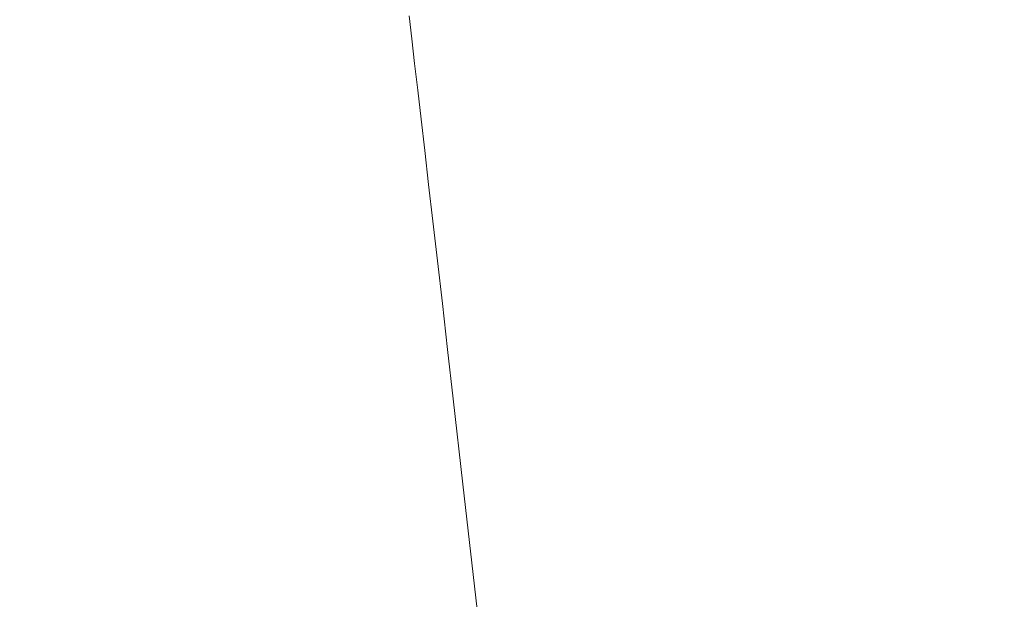
# Model space of a CAD drawing. Extents: x 6 to 1706, y -1130 to -30.
# Drawn here: x 194 to 495, y -580 to -403 of the extents above; entities that cross this region are included whole.
import ezdxf

# ---------------------------------------------------------------- set-up
doc = ezdxf.new("R2010")
doc.units = 0
doc.header["$LTSCALE"] = 500
doc.header["$MEASUREMENT"] = 0
doc.layers.add('INFINITY_CERAMIKA', color=7, linetype='Continuous')

msp = doc.modelspace()

# ---------------------------------------------------------------- linework, layer by layer
at = {"layer": 'INFINITY_CERAMIKA', "lineweight": 0}
for points, invisible_edges in [([(580.34, -387.74, 227.22), (466.77, -407.46, 226.06), (465.99, -399.87, 226.04), (579.89, -380.49, 227.19)], 15), ([(580.34, -387.74, 227.22), (581.09, -395.51, 227.24), (467.68, -415.66, 226.09), (466.77, -407.46, 226.06)], 15), ([(411.53, -401.65, 225.49), (465.32, -392.84, 226.01), (465.99, -399.87, 226.04), (412.36, -408.78, 225.52)], 15), ([(411.53, -401.65, 225.49), (392.79, -404.6, 225.34), (392.02, -397.98, 225.32), (410.75, -395.06, 225.46)], 15), ([(582.14, -403.82, 227.26), (468.73, -424.52, 226.12), (467.68, -415.66, 226.09), (581.09, -395.51, 227.24)], 15), ([(203.55, -407.64, 428.33), (139.96, -407, 537.75), (138.99, -398.9, 537.61), (202.64, -399.95, 428.22)], 15), ([(383.56, -406, 225.28), (379.35, -406.59, 225.27), (378.58, -399.95, 225.24), (382.79, -399.37, 225.26)], 15), ([(383.56, -406, 225.28), (382.79, -399.37, 225.26), (392.02, -397.98, 225.32), (392.79, -404.6, 225.34)], 15), ([(203.55, -407.64, 428.33), (202.64, -399.95, 428.22), (269.41, -401.08, 314.87), (270.26, -408.33, 314.95)], 15), ([(301.34, -408.66, 266.06), (270.26, -408.33, 314.95), (269.41, -401.08, 314.87), (300.52, -401.61, 266)], 15), ([(301.34, -408.66, 266.06), (300.52, -401.61, 266), (312.97, -401.82, 251.4), (313.78, -408.78, 251.46)], 11), ([(324.56, -408.86, 240.9), (313.78, -408.78, 251.46), (312.97, -401.82, 251.4), (323.76, -401.97, 240.85)], 15), ([(324.56, -408.86, 240.9), (323.76, -401.97, 240.85), (332.23, -402.06, 233.94), (333.02, -408.9, 233.99)], 15), ([(338.51, -408.9, 230.31), (333.02, -408.9, 233.99), (332.23, -402.06, 233.94), (337.72, -402.09, 230.26)], 15), ([(338.51, -408.9, 230.31), (337.72, -402.09, 230.26), (341.59, -402.09, 228.45), (342.38, -408.88, 228.49)], 15), ([(346, -408.84, 227.19), (342.38, -408.88, 228.49), (341.59, -402.09, 228.45), (345.21, -402.08, 227.15)], 15), ([(346, -408.84, 227.19), (345.21, -402.08, 227.15), (348.61, -402.04, 226.27), (349.39, -408.79, 226.3)], 15), ([(352.59, -408.71, 225.76), (349.39, -408.79, 226.3), (348.61, -402.04, 226.27), (351.8, -401.98, 225.73)], 15), ([(352.59, -408.71, 225.76), (351.8, -401.98, 225.73), (354.83, -401.9, 225.44), (355.61, -408.62, 225.48)], 15), ([(358.48, -408.5, 225.36), (355.61, -408.62, 225.48), (354.83, -401.9, 225.44), (357.7, -401.8, 225.33)], 15), ([(358.48, -408.5, 225.36), (357.7, -401.8, 225.33), (360.46, -401.67, 225.3), (361.24, -408.36, 225.33)], 15), ([(363.9, -408.2, 225.31), (361.24, -408.36, 225.33), (360.46, -401.67, 225.3), (363.13, -401.52, 225.28)], 15), ([(363.9, -408.2, 225.31), (363.13, -401.52, 225.28), (365.8, -401.34, 225.26), (366.58, -408.01, 225.29)], 15), ([(369.36, -407.76, 225.28), (366.58, -408.01, 225.29), (365.8, -401.34, 225.26), (368.58, -401.1, 225.25)], 15), ([(369.36, -407.76, 225.28), (368.58, -401.1, 225.25), (371.57, -400.8, 225.24), (372.35, -407.45, 225.27)], 15), ([(375.65, -407.07, 225.26), (372.35, -407.45, 225.27), (371.57, -400.8, 225.24), (374.87, -400.42, 225.24)], 15), ([(375.65, -407.07, 225.26), (374.87, -400.42, 225.24), (378.58, -399.95, 225.24), (379.35, -406.59, 225.27)], 15), ([(411.53, -401.65, 225.49), (412.36, -408.78, 225.52), (393.62, -411.76, 225.37), (392.79, -404.6, 225.34)], 15), ([(413.26, -416.51, 225.55), (412.36, -408.78, 225.52), (465.99, -399.87, 226.04), (466.77, -407.46, 226.06)], 15), ([(383.56, -406, 225.28), (392.79, -404.6, 225.34), (393.62, -411.76, 225.37), (384.4, -413.19, 225.31)], 15), ([(582.14, -403.82, 227.26), (583.51, -412.76, 227.27), (469.91, -434.1, 226.15), (468.73, -424.52, 226.12)], 15), ([(203.55, -407.64, 428.33), (204.53, -415.96, 428.45), (141, -415.77, 537.91), (139.96, -407, 537.75)], 15), ([(203.55, -407.64, 428.33), (270.26, -408.33, 314.95), (271.18, -416.18, 315.03), (204.53, -415.96, 428.45)], 15), ([(301.34, -408.66, 266.06), (302.23, -416.29, 266.13), (271.18, -416.18, 315.03), (270.26, -408.33, 314.95)], 15), ([(301.34, -408.66, 266.06), (313.78, -408.78, 251.46), (314.66, -416.33, 251.52), (302.23, -416.29, 266.13)], 15), ([(352.59, -408.71, 225.76), (353.44, -416, 225.8), (350.25, -416.1, 226.35), (349.39, -408.79, 226.3)], 15), ([(352.59, -408.71, 225.76), (355.61, -408.62, 225.48), (356.45, -415.89, 225.51), (353.44, -416, 225.8)], 15), ([(358.48, -408.5, 225.36), (359.33, -415.76, 225.4), (356.45, -415.89, 225.51), (355.61, -408.62, 225.48)], 15), ([(358.48, -408.5, 225.36), (361.24, -408.36, 225.33), (362.08, -415.61, 225.37), (359.33, -415.76, 225.4)], 15), ([(363.9, -408.2, 225.31), (364.75, -415.44, 225.34), (362.08, -415.61, 225.37), (361.24, -408.36, 225.33)], 15), ([(363.9, -408.2, 225.31), (366.58, -408.01, 225.29), (367.42, -415.23, 225.32), (364.75, -415.44, 225.34)], 15), ([(369.36, -407.76, 225.28), (370.2, -414.98, 225.31), (367.42, -415.23, 225.32), (366.58, -408.01, 225.29)], 15), ([(369.36, -407.76, 225.28), (372.35, -407.45, 225.27), (373.19, -414.66, 225.3), (370.2, -414.98, 225.31)], 15), ([(375.65, -407.07, 225.26), (376.48, -414.26, 225.3), (373.19, -414.66, 225.3), (372.35, -407.45, 225.27)], 15), ([(375.65, -407.07, 225.26), (379.35, -406.59, 225.27), (380.19, -413.78, 225.3), (376.48, -414.26, 225.3)], 15), ([(383.56, -406, 225.28), (384.4, -413.19, 225.31), (380.19, -413.78, 225.3), (379.35, -406.59, 225.27)], 15), ([(413.26, -416.51, 225.55), (466.77, -407.46, 226.06), (467.68, -415.66, 226.09), (414.23, -424.88, 225.59)], 15), ([(324.56, -408.86, 240.9), (325.43, -416.33, 240.96), (314.66, -416.33, 251.52), (313.78, -408.78, 251.46)], 11), ([(324.56, -408.86, 240.9), (333.02, -408.9, 233.99), (333.89, -416.32, 234.04), (325.43, -416.33, 240.96)], 15), ([(338.51, -408.9, 230.31), (339.37, -416.28, 230.35), (333.89, -416.32, 234.04), (333.02, -408.9, 233.99)], 15), ([(338.51, -408.9, 230.31), (342.38, -408.88, 228.49), (343.24, -416.23, 228.54), (339.37, -416.28, 230.35)], 15), ([(346, -408.84, 227.19), (346.85, -416.17, 227.23), (343.24, -416.23, 228.54), (342.38, -408.88, 228.49)], 15), ([(346, -408.84, 227.19), (349.39, -408.79, 226.3), (350.25, -416.1, 226.35), (346.85, -416.17, 227.23)], 15), ([(413.26, -416.51, 225.55), (394.53, -419.53, 225.41), (393.62, -411.76, 225.37), (412.36, -408.78, 225.52)], 15), ([(371.11, -422.8, 225.34), (370.2, -414.98, 225.31), (373.19, -414.66, 225.3), (374.1, -422.47, 225.33)], 15), ([(377.39, -422.06, 225.33), (374.1, -422.47, 225.33), (373.19, -414.66, 225.3), (376.48, -414.26, 225.3)], 15), ([(377.39, -422.06, 225.33), (376.48, -414.26, 225.3), (380.19, -413.78, 225.3), (381.09, -421.57, 225.33)], 15), ([(385.31, -420.97, 225.35), (381.09, -421.57, 225.33), (380.19, -413.78, 225.3), (384.4, -413.19, 225.31)], 15), ([(385.31, -420.97, 225.35), (384.4, -413.19, 225.31), (393.62, -411.76, 225.37), (394.53, -419.53, 225.41)], 15), ([(585.2, -422.41, 227.28), (471.24, -444.44, 226.18), (469.91, -434.1, 226.15), (583.51, -412.76, 227.27)], 15), ([(205.58, -424.98, 428.59), (142.12, -425.28, 538.08), (141, -415.77, 537.91), (204.53, -415.96, 428.45)], 15), ([(205.58, -424.98, 428.59), (204.53, -415.96, 428.45), (271.18, -416.18, 315.03), (272.17, -424.68, 315.13)], 15), ([(303.19, -424.56, 266.21), (272.17, -424.68, 315.13), (271.18, -416.18, 315.03), (302.23, -416.29, 266.13)], 15), ([(303.19, -424.56, 266.21), (302.23, -416.29, 266.13), (314.66, -416.33, 251.52), (315.61, -424.5, 251.59)], 11), ([(326.37, -424.43, 241.02), (315.61, -424.5, 251.59), (314.66, -416.33, 251.52), (325.43, -416.33, 240.96)], 15), ([(326.37, -424.43, 241.02), (325.43, -416.33, 240.96), (333.89, -416.32, 234.04), (334.82, -424.35, 234.09)], 15), ([(340.3, -424.27, 230.4), (334.82, -424.35, 234.09), (333.89, -416.32, 234.04), (339.37, -416.28, 230.35)], 15), ([(340.3, -424.27, 230.4), (339.37, -416.28, 230.35), (343.24, -416.23, 228.54), (344.17, -424.2, 228.59)], 15), ([(347.78, -424.11, 227.28), (344.17, -424.2, 228.59), (343.24, -416.23, 228.54), (346.85, -416.17, 227.23)], 15), ([(347.78, -424.11, 227.28), (346.85, -416.17, 227.23), (350.25, -416.1, 226.35), (351.17, -424.01, 226.39)], 15), ([(354.36, -423.9, 225.85), (351.17, -424.01, 226.39), (350.25, -416.1, 226.35), (353.44, -416, 225.8)], 15), ([(354.36, -423.9, 225.85), (353.44, -416, 225.8), (356.45, -415.89, 225.51), (357.37, -423.77, 225.56)], 15), ([(360.24, -423.63, 225.44), (357.37, -423.77, 225.56), (356.45, -415.89, 225.51), (359.33, -415.76, 225.4)], 15), ([(360.24, -423.63, 225.44), (359.33, -415.76, 225.4), (362.08, -415.61, 225.37), (363, -423.46, 225.41)], 15), ([(365.66, -423.28, 225.38), (363, -423.46, 225.41), (362.08, -415.61, 225.37), (364.75, -415.44, 225.34)], 15), ([(365.66, -423.28, 225.38), (364.75, -415.44, 225.34), (367.42, -415.23, 225.32), (368.33, -423.06, 225.36)], 15), ([(371.11, -422.8, 225.34), (368.33, -423.06, 225.36), (367.42, -415.23, 225.32), (370.2, -414.98, 225.31)], 15), ([(413.26, -416.51, 225.55), (414.23, -424.88, 225.59), (395.5, -427.94, 225.44), (394.53, -419.53, 225.41)], 15), ([(415.28, -433.95, 225.62), (414.23, -424.88, 225.59), (467.68, -415.66, 226.09), (468.73, -424.52, 226.12)], 15), ([(385.31, -420.97, 225.35), (394.53, -419.53, 225.41), (395.5, -427.94, 225.44), (386.29, -429.4, 225.38)], 15), ([(354.36, -423.9, 225.85), (357.37, -423.77, 225.56), (358.37, -432.31, 225.6), (355.35, -432.46, 225.89)], 15), ([(360.24, -423.63, 225.44), (361.24, -432.15, 225.48), (358.37, -432.31, 225.6), (357.37, -423.77, 225.56)], 15), ([(360.24, -423.63, 225.44), (363, -423.46, 225.41), (363.99, -431.97, 225.45), (361.24, -432.15, 225.48)], 15), ([(365.66, -423.28, 225.38), (366.65, -431.77, 225.42), (363.99, -431.97, 225.45), (363, -423.46, 225.41)], 15), ([(365.66, -423.28, 225.38), (368.33, -423.06, 225.36), (369.32, -431.54, 225.4), (366.65, -431.77, 225.42)], 15), ([(371.11, -422.8, 225.34), (372.09, -431.26, 225.38), (369.32, -431.54, 225.4), (368.33, -423.06, 225.36)], 15), ([(371.11, -422.8, 225.34), (374.1, -422.47, 225.33), (375.08, -430.93, 225.37), (372.09, -431.26, 225.38)], 15), ([(377.39, -422.06, 225.33), (378.37, -430.51, 225.37), (375.08, -430.93, 225.37), (374.1, -422.47, 225.33)], 15), ([(377.39, -422.06, 225.33), (381.09, -421.57, 225.33), (382.08, -430.01, 225.37), (378.37, -430.51, 225.37)], 15), ([(385.31, -420.97, 225.35), (386.29, -429.4, 225.38), (382.08, -430.01, 225.37), (381.09, -421.57, 225.33)], 15), ([(585.2, -422.41, 227.28), (587.21, -432.86, 227.29), (472.71, -455.62, 226.2), (471.24, -444.44, 226.18)], 15), ([(205.58, -424.98, 428.59), (206.73, -434.75, 428.75), (143.34, -435.58, 538.28), (142.12, -425.28, 538.08)], 15), ([(205.58, -424.98, 428.59), (272.17, -424.68, 315.13), (273.24, -433.9, 315.24), (206.73, -434.75, 428.75)], 15), ([(303.19, -424.56, 266.21), (304.23, -433.52, 266.3), (273.24, -433.9, 315.24), (272.17, -424.68, 315.13)], 15), ([(303.19, -424.56, 266.21), (315.61, -424.5, 251.59), (316.64, -433.36, 251.67), (304.23, -433.52, 266.3)], 13), ([(326.37, -424.43, 241.02), (327.39, -433.2, 241.09), (316.64, -433.36, 251.67), (315.61, -424.5, 251.59)], 15), ([(326.37, -424.43, 241.02), (334.82, -424.35, 234.09), (335.83, -433.05, 234.16), (327.39, -433.2, 241.09)], 15), ([(340.3, -424.27, 230.4), (341.31, -432.93, 230.46), (335.83, -433.05, 234.16), (334.82, -424.35, 234.09)], 15), ([(340.3, -424.27, 230.4), (344.17, -424.2, 228.59), (345.17, -432.83, 228.64), (341.31, -432.93, 230.46)], 15), ([(347.78, -424.11, 227.28), (348.78, -432.72, 227.33), (345.17, -432.83, 228.64), (344.17, -424.2, 228.59)], 15), ([(347.78, -424.11, 227.28), (351.17, -424.01, 226.39), (352.17, -432.59, 226.44), (348.78, -432.72, 227.33)], 15), ([(354.36, -423.9, 225.85), (355.35, -432.46, 225.89), (352.17, -432.59, 226.44), (351.17, -424.01, 226.39)], 15), ([(415.28, -433.95, 225.62), (396.56, -437.04, 225.48), (395.5, -427.94, 225.44), (414.23, -424.88, 225.59)], 15), ([(415.28, -433.95, 225.62), (468.73, -424.52, 226.12), (469.91, -434.1, 226.15), (416.41, -443.76, 225.66)], 15), ([(387.35, -438.52, 225.42), (383.14, -439.14, 225.41), (382.08, -430.01, 225.37), (386.29, -429.4, 225.38)], 15), ([(387.35, -438.52, 225.42), (386.29, -429.4, 225.38), (395.5, -427.94, 225.44), (396.56, -437.04, 225.48)], 15), ([(349.86, -442.03, 227.38), (346.26, -442.17, 228.7), (345.17, -432.83, 228.64), (348.78, -432.72, 227.33)], 15), ([(349.86, -442.03, 227.38), (348.78, -432.72, 227.33), (352.17, -432.59, 226.44), (353.25, -441.88, 226.49)], 15), ([(356.43, -441.72, 225.94), (353.25, -441.88, 226.49), (352.17, -432.59, 226.44), (355.35, -432.46, 225.89)], 15), ([(356.43, -441.72, 225.94), (355.35, -432.46, 225.89), (358.37, -432.31, 225.6), (359.44, -441.55, 225.65)], 15), ([(362.31, -441.37, 225.53), (359.44, -441.55, 225.65), (358.37, -432.31, 225.6), (361.24, -432.15, 225.48)], 15), ([(362.31, -441.37, 225.53), (361.24, -432.15, 225.48), (363.99, -431.97, 225.45), (365.06, -441.17, 225.5)], 15), ([(367.72, -440.96, 225.47), (365.06, -441.17, 225.5), (363.99, -431.97, 225.45), (366.65, -431.77, 225.42)], 15), ([(367.72, -440.96, 225.47), (366.65, -431.77, 225.42), (369.32, -431.54, 225.4), (370.38, -440.72, 225.44)], 15), ([(373.16, -440.43, 225.42), (370.38, -440.72, 225.44), (369.32, -431.54, 225.4), (372.09, -431.26, 225.38)], 15), ([(373.16, -440.43, 225.42), (372.09, -431.26, 225.38), (375.08, -430.93, 225.37), (376.14, -440.08, 225.41)], 15), ([(379.44, -439.65, 225.41), (376.14, -440.08, 225.41), (375.08, -430.93, 225.37), (378.37, -430.51, 225.37)], 15), ([(379.44, -439.65, 225.41), (378.37, -430.51, 225.37), (382.08, -430.01, 225.37), (383.14, -439.14, 225.41)], 15), ([(207.96, -445.33, 428.92), (144.64, -446.73, 538.5), (143.34, -435.58, 538.28), (206.73, -434.75, 428.75)], 15), ([(207.96, -445.33, 428.92), (206.73, -434.75, 428.75), (273.24, -433.9, 315.24), (274.39, -443.88, 315.36)], 15), ([(305.36, -443.22, 266.4), (274.39, -443.88, 315.36), (273.24, -433.9, 315.24), (304.23, -433.52, 266.3)], 15), ([(305.36, -443.22, 266.4), (304.23, -433.52, 266.3), (316.64, -433.36, 251.67), (317.75, -442.95, 251.75)], 15), ([(328.49, -442.69, 241.16), (317.75, -442.95, 251.75), (316.64, -433.36, 251.67), (327.39, -433.2, 241.09)], 13), ([(328.49, -442.69, 241.16), (327.39, -433.2, 241.09), (335.83, -433.05, 234.16), (336.93, -442.47, 234.22)], 15), ([(342.4, -442.3, 230.52), (336.93, -442.47, 234.22), (335.83, -433.05, 234.16), (341.31, -432.93, 230.46)], 15), ([(342.4, -442.3, 230.52), (341.31, -432.93, 230.46), (345.17, -432.83, 228.64), (346.26, -442.17, 228.7)], 15), ([(415.28, -433.95, 225.62), (416.41, -443.76, 225.66), (397.7, -446.89, 225.52), (396.56, -437.04, 225.48)], 15), ([(417.62, -454.37, 225.69), (416.41, -443.76, 225.66), (469.91, -434.1, 226.15), (471.24, -444.44, 226.18)], 15), ([(589.53, -444.18, 227.3), (474.34, -467.69, 226.22), (472.71, -455.62, 226.2), (587.21, -432.86, 227.29)], 15), ([(387.35, -438.52, 225.42), (388.49, -448.39, 225.46), (384.28, -449.02, 225.45), (383.14, -439.14, 225.41)], 15), ([(387.35, -438.52, 225.42), (396.56, -437.04, 225.48), (397.7, -446.89, 225.52), (388.49, -448.39, 225.46)], 15), ([(356.43, -441.72, 225.94), (357.59, -451.73, 226), (354.41, -451.92, 226.55), (353.25, -441.88, 226.49)], 15), ([(356.43, -441.72, 225.94), (359.44, -441.55, 225.65), (360.6, -451.54, 225.7), (357.59, -451.73, 226)], 15), ([(362.31, -441.37, 225.53), (363.47, -451.34, 225.58), (360.6, -451.54, 225.7), (359.44, -441.55, 225.65)], 15), ([(362.31, -441.37, 225.53), (365.06, -441.17, 225.5), (366.22, -451.12, 225.54), (363.47, -451.34, 225.58)], 15), ([(367.72, -440.96, 225.47), (368.87, -450.9, 225.51), (366.22, -451.12, 225.54), (365.06, -441.17, 225.5)], 15), ([(367.72, -440.96, 225.47), (370.38, -440.72, 225.44), (371.54, -450.64, 225.49), (368.87, -450.9, 225.51)], 15), ([(373.16, -440.43, 225.42), (374.31, -450.34, 225.47), (371.54, -450.64, 225.49), (370.38, -440.72, 225.44)], 15), ([(373.16, -440.43, 225.42), (376.14, -440.08, 225.41), (377.3, -449.98, 225.45), (374.31, -450.34, 225.47)], 15), ([(379.44, -439.65, 225.41), (380.59, -449.54, 225.45), (377.3, -449.98, 225.45), (376.14, -440.08, 225.41)], 15), ([(379.44, -439.65, 225.41), (383.14, -439.14, 225.41), (384.28, -449.02, 225.45), (380.59, -449.54, 225.45)], 15), ([(207.96, -445.33, 428.92), (274.39, -443.88, 315.36), (275.64, -454.68, 315.5), (209.28, -456.77, 429.12)], 15), ([(305.36, -443.22, 266.4), (306.57, -453.71, 266.5), (275.64, -454.68, 315.5), (274.39, -443.88, 315.36)], 15), ([(305.36, -443.22, 266.4), (317.75, -442.95, 251.75), (318.95, -453.32, 251.84), (306.57, -453.71, 266.5)], 13), ([(328.49, -442.69, 241.16), (329.68, -452.96, 241.24), (318.95, -453.32, 251.84), (317.75, -442.95, 251.75)], 15), ([(328.49, -442.69, 241.16), (336.93, -442.47, 234.22), (338.11, -452.66, 234.3), (329.68, -452.96, 241.24)], 15), ([(342.4, -442.3, 230.52), (343.57, -452.44, 230.59), (338.11, -452.66, 234.3), (336.93, -442.47, 234.22)], 15), ([(342.4, -442.3, 230.52), (346.26, -442.17, 228.7), (347.43, -452.27, 228.76), (343.57, -452.44, 230.59)], 15), ([(349.86, -442.03, 227.38), (351.03, -452.1, 227.44), (347.43, -452.27, 228.76), (346.26, -442.17, 228.7)], 15), ([(349.86, -442.03, 227.38), (353.25, -441.88, 226.49), (354.41, -451.92, 226.55), (351.03, -452.1, 227.44)], 15), ([(417.62, -454.37, 225.69), (398.93, -457.53, 225.55), (397.7, -446.89, 225.52), (416.41, -443.76, 225.66)], 15), ([(417.62, -454.37, 225.69), (471.24, -444.44, 226.18), (472.71, -455.62, 226.2), (418.93, -465.82, 225.72)], 15), ([(589.53, -444.18, 227.3), (592, -456.54, 227.29), (476.08, -480.72, 226.24), (474.34, -467.69, 226.22)], 15), ([(207.96, -445.33, 428.92), (209.28, -456.77, 429.12), (146.04, -458.8, 538.75), (144.64, -446.73, 538.5)], 15), ([(389.72, -459.04, 225.5), (388.49, -448.39, 225.46), (397.7, -446.89, 225.52), (398.93, -457.53, 225.55)], 15), ([(370.12, -461.63, 225.56), (368.87, -450.9, 225.51), (371.54, -450.64, 225.49), (372.78, -461.36, 225.53)], 15), ([(375.56, -461.04, 225.51), (372.78, -461.36, 225.53), (371.54, -450.64, 225.49), (374.31, -450.34, 225.47)], 15), ([(375.56, -461.04, 225.51), (374.31, -450.34, 225.47), (377.3, -449.98, 225.45), (378.54, -460.67, 225.5)], 15), ([(381.83, -460.22, 225.49), (378.54, -460.67, 225.5), (377.3, -449.98, 225.45), (380.59, -449.54, 225.45)], 15), ([(381.83, -460.22, 225.49), (380.59, -449.54, 225.45), (384.28, -449.02, 225.45), (385.52, -459.69, 225.49)], 15), ([(389.72, -459.04, 225.5), (385.52, -459.69, 225.49), (384.28, -449.02, 225.45), (388.49, -448.39, 225.46)], 15), ([(307.87, -465.05, 266.61), (276.98, -466.34, 315.65), (275.64, -454.68, 315.5), (306.57, -453.71, 266.5)], 15), ([(307.87, -465.05, 266.61), (306.57, -453.71, 266.5), (318.95, -453.32, 251.84), (320.24, -464.53, 251.94)], 15), ([(330.97, -464.05, 241.33), (320.24, -464.53, 251.94), (318.95, -453.32, 251.84), (329.68, -452.96, 241.24)], 13), ([(330.97, -464.05, 241.33), (329.68, -452.96, 241.24), (338.11, -452.66, 234.3), (339.38, -463.66, 234.37)], 15), ([(344.84, -463.39, 230.66), (339.38, -463.66, 234.37), (338.11, -452.66, 234.3), (343.57, -452.44, 230.59)], 15), ([(344.84, -463.39, 230.66), (343.57, -452.44, 230.59), (347.43, -452.27, 228.76), (348.69, -463.18, 228.83)], 15), ([(352.29, -462.97, 227.51), (348.69, -463.18, 228.83), (347.43, -452.27, 228.76), (351.03, -452.1, 227.44)], 15), ([(352.29, -462.97, 227.51), (351.03, -452.1, 227.44), (354.41, -451.92, 226.55), (355.67, -462.76, 226.61)], 15), ([(358.85, -462.55, 226.05), (355.67, -462.76, 226.61), (354.41, -451.92, 226.55), (357.59, -451.73, 226)], 15), ([(358.85, -462.55, 226.05), (357.59, -451.73, 226), (360.6, -451.54, 225.7), (361.86, -462.33, 225.76)], 15), ([(364.72, -462.11, 225.63), (361.86, -462.33, 225.76), (360.6, -451.54, 225.7), (363.47, -451.34, 225.58)], 15), ([(364.72, -462.11, 225.63), (363.47, -451.34, 225.58), (366.22, -451.12, 225.54), (367.46, -461.88, 225.59)], 15), ([(370.12, -461.63, 225.56), (367.46, -461.88, 225.59), (366.22, -451.12, 225.54), (368.87, -450.9, 225.51)], 15), ([(210.7, -469.14, 429.33), (147.55, -471.83, 539.03), (146.04, -458.8, 538.75), (209.28, -456.77, 429.12)], 15), ([(210.7, -469.14, 429.33), (209.28, -456.77, 429.12), (275.64, -454.68, 315.5), (276.98, -466.34, 315.65)], 15), ([(417.62, -454.37, 225.69), (418.93, -465.82, 225.72), (400.25, -469.01, 225.59), (398.93, -457.53, 225.55)], 15), ([(420.34, -478.15, 225.75), (418.93, -465.82, 225.72), (472.71, -455.62, 226.2), (474.34, -467.69, 226.22)], 15), ([(594.42, -470.11, 227.28), (477.89, -494.79, 226.25), (476.08, -480.72, 226.24), (592, -456.54, 227.29)], 15), ([(381.83, -460.22, 225.49), (385.52, -459.69, 225.49), (386.85, -471.19, 225.53), (383.16, -471.74, 225.53)], 15), ([(389.72, -459.04, 225.5), (391.05, -470.54, 225.54), (386.85, -471.19, 225.53), (385.52, -459.69, 225.49)], 15), ([(389.72, -459.04, 225.5), (398.93, -457.53, 225.55), (400.25, -469.01, 225.59), (391.05, -470.54, 225.54)], 15), ([(352.29, -462.97, 227.51), (355.67, -462.76, 226.61), (357.03, -474.46, 226.67), (353.65, -474.71, 227.57)], 15), ([(358.85, -462.55, 226.05), (360.2, -474.22, 226.11), (357.03, -474.46, 226.67), (355.67, -462.76, 226.61)], 15), ([(358.85, -462.55, 226.05), (361.86, -462.33, 225.76), (363.21, -473.98, 225.81), (360.2, -474.22, 226.11)], 15), ([(364.72, -462.11, 225.63), (366.07, -473.73, 225.68), (363.21, -473.98, 225.81), (361.86, -462.33, 225.76)], 15), ([(364.72, -462.11, 225.63), (367.46, -461.88, 225.59), (368.81, -473.47, 225.64), (366.07, -473.73, 225.68)], 15), ([(370.12, -461.63, 225.56), (371.46, -473.21, 225.61), (368.81, -473.47, 225.64), (367.46, -461.88, 225.59)], 15), ([(370.12, -461.63, 225.56), (372.78, -461.36, 225.53), (374.12, -472.92, 225.58), (371.46, -473.21, 225.61)], 15), ([(375.56, -461.04, 225.51), (376.89, -472.59, 225.56), (374.12, -472.92, 225.58), (372.78, -461.36, 225.53)], 15), ([(375.56, -461.04, 225.51), (378.54, -460.67, 225.5), (379.87, -472.2, 225.54), (376.89, -472.59, 225.56)], 15), ([(381.83, -460.22, 225.49), (383.16, -471.74, 225.53), (379.87, -472.2, 225.54), (378.54, -460.67, 225.5)], 15), ([(307.87, -465.05, 266.61), (309.28, -477.28, 266.74), (278.42, -478.93, 315.81), (276.98, -466.34, 315.65)], 15), ([(307.87, -465.05, 266.61), (320.24, -464.53, 251.94), (321.64, -476.62, 252.05), (309.28, -477.28, 266.74)], 15), ([(330.97, -464.05, 241.33), (332.35, -476.02, 241.42), (321.64, -476.62, 252.05), (320.24, -464.53, 251.94)], 11), ([(330.97, -464.05, 241.33), (339.38, -463.66, 234.37), (340.75, -475.53, 234.45), (332.35, -476.02, 241.42)], 15), ([(344.84, -463.39, 230.66), (346.21, -475.2, 230.74), (340.75, -475.53, 234.45), (339.38, -463.66, 234.37)], 15), ([(344.84, -463.39, 230.66), (348.69, -463.18, 228.83), (350.05, -474.95, 228.9), (346.21, -475.2, 230.74)], 15), ([(352.29, -462.97, 227.51), (353.65, -474.71, 227.57), (350.05, -474.95, 228.9), (348.69, -463.18, 228.83)], 15), ([(420.34, -478.15, 225.75), (401.68, -481.38, 225.62), (400.25, -469.01, 225.59), (418.93, -465.82, 225.72)], 15), ([(210.7, -469.14, 429.33), (276.98, -466.34, 315.65), (278.42, -478.93, 315.81), (212.23, -482.48, 429.57)], 15), ([(420.34, -478.15, 225.75), (474.34, -467.69, 226.22), (476.08, -480.72, 226.24), (421.85, -491.43, 225.78)], 15), ([(210.7, -469.14, 429.33), (212.23, -482.48, 429.57), (149.16, -485.89, 539.34), (147.55, -471.83, 539.03)], 15), ([(384.6, -484.15, 225.57), (381.31, -484.62, 225.58), (379.87, -472.2, 225.54), (383.16, -471.74, 225.53)], 15), ([(384.6, -484.15, 225.57), (383.16, -471.74, 225.53), (386.85, -471.19, 225.53), (388.29, -483.59, 225.57)], 15), ([(392.49, -482.93, 225.57), (388.29, -483.59, 225.57), (386.85, -471.19, 225.53), (391.05, -470.54, 225.54)], 15), ([(392.49, -482.93, 225.57), (391.05, -470.54, 225.54), (400.25, -469.01, 225.59), (401.68, -481.38, 225.62)], 15), ([(594.42, -470.11, 227.28), (597.33, -494.87, 227.2), (480.71, -519.55, 226.25), (477.89, -494.79, 226.25)], 15), ([(355.11, -487.34, 227.64), (351.52, -487.63, 228.97), (350.05, -474.95, 228.9), (353.65, -474.71, 227.57)], 15), ([(355.11, -487.34, 227.64), (353.65, -474.71, 227.57), (357.03, -474.46, 226.67), (358.48, -487.07, 226.74)], 15), ([(361.65, -486.79, 226.17), (358.48, -487.07, 226.74), (357.03, -474.46, 226.67), (360.2, -474.22, 226.11)], 15), ([(361.65, -486.79, 226.17), (360.2, -474.22, 226.11), (363.21, -473.98, 225.81), (364.66, -486.52, 225.87)], 15), ([(367.51, -486.24, 225.74), (364.66, -486.52, 225.87), (363.21, -473.98, 225.81), (366.07, -473.73, 225.68)], 15), ([(367.51, -486.24, 225.74), (366.07, -473.73, 225.68), (368.81, -473.47, 225.64), (370.26, -485.96, 225.69)], 15), ([(372.91, -485.68, 225.66), (370.26, -485.96, 225.69), (368.81, -473.47, 225.64), (371.46, -473.21, 225.61)], 15), ([(372.91, -485.68, 225.66), (371.46, -473.21, 225.61), (374.12, -472.92, 225.58), (375.57, -485.37, 225.63)], 15), ([(378.34, -485.03, 225.6), (375.57, -485.37, 225.63), (374.12, -472.92, 225.58), (376.89, -472.59, 225.56)], 15), ([(378.34, -485.03, 225.6), (376.89, -472.59, 225.56), (379.87, -472.2, 225.54), (381.31, -484.62, 225.58)], 15), ([(310.78, -490.46, 266.87), (279.97, -492.49, 315.99), (278.42, -478.93, 315.81), (309.28, -477.28, 266.74)], 15), ([(310.78, -490.46, 266.87), (309.28, -477.28, 266.74), (321.64, -476.62, 252.05), (323.13, -489.64, 252.17)], 11), ([(333.83, -488.91, 241.52), (323.13, -489.64, 252.17), (321.64, -476.62, 252.05), (332.35, -476.02, 241.42)], 15), ([(333.83, -488.91, 241.52), (332.35, -476.02, 241.42), (340.75, -475.53, 234.45), (342.23, -488.32, 234.54)], 15), ([(347.67, -487.92, 230.82), (342.23, -488.32, 234.54), (340.75, -475.53, 234.45), (346.21, -475.2, 230.74)], 15), ([(347.67, -487.92, 230.82), (346.21, -475.2, 230.74), (350.05, -474.95, 228.9), (351.52, -487.63, 228.97)], 15), ([(213.87, -496.86, 429.84), (212.23, -482.48, 429.57), (278.42, -478.93, 315.81), (279.97, -492.49, 315.99)], 15), ([(420.34, -478.15, 225.75), (421.85, -491.43, 225.78), (403.2, -494.68, 225.66), (401.68, -481.38, 225.62)], 15), ([(423.47, -505.69, 225.81), (421.85, -491.43, 225.78), (476.08, -480.72, 226.24), (477.89, -494.79, 226.25)], 15), ([(213.87, -496.86, 429.84), (150.89, -501.05, 539.69), (149.16, -485.89, 539.34), (212.23, -482.48, 429.57)], 15), ([(384.6, -484.15, 225.57), (388.29, -483.59, 225.57), (389.83, -496.93, 225.61), (386.14, -497.5, 225.61)], 15), ([(392.49, -482.93, 225.57), (394.02, -496.25, 225.61), (389.83, -496.93, 225.61), (388.29, -483.59, 225.57)], 15), ([(392.49, -482.93, 225.57), (401.68, -481.38, 225.62), (403.2, -494.68, 225.66), (394.02, -496.25, 225.61)], 15), ([(361.65, -486.79, 226.17), (363.21, -500.31, 226.24), (360.05, -500.62, 226.8), (358.48, -487.07, 226.74)], 15), ([(361.65, -486.79, 226.17), (364.66, -486.52, 225.87), (366.21, -500, 225.93), (363.21, -500.31, 226.24)], 15), ([(367.51, -486.24, 225.74), (369.07, -499.7, 225.79), (366.21, -500, 225.93), (364.66, -486.52, 225.87)], 15), ([(367.51, -486.24, 225.74), (370.26, -485.96, 225.69), (371.81, -499.4, 225.75), (369.07, -499.7, 225.79)], 15), ([(372.91, -485.68, 225.66), (374.46, -499.09, 225.71), (371.81, -499.4, 225.75), (370.26, -485.96, 225.69)], 15), ([(372.91, -485.68, 225.66), (375.57, -485.37, 225.63), (377.12, -498.76, 225.67), (374.46, -499.09, 225.71)], 15), ([(378.34, -485.03, 225.6), (379.88, -498.4, 225.64), (377.12, -498.76, 225.67), (375.57, -485.37, 225.63)], 15), ([(378.34, -485.03, 225.6), (381.31, -484.62, 225.58), (382.86, -497.98, 225.62), (379.88, -498.4, 225.64)], 15), ([(384.6, -484.15, 225.57), (386.14, -497.5, 225.61), (382.86, -497.98, 225.62), (381.31, -484.62, 225.58)], 15), ([(310.78, -490.46, 266.87), (323.13, -489.64, 252.17), (324.73, -503.65, 252.29), (312.4, -504.63, 267.02)], 13), ([(333.83, -488.91, 241.52), (335.42, -502.77, 241.63), (324.73, -503.65, 252.29), (323.13, -489.64, 252.17)], 15), ([(333.83, -488.91, 241.52), (342.23, -488.32, 234.54), (343.81, -502.07, 234.63), (335.42, -502.77, 241.63)], 15), ([(347.67, -487.92, 230.82), (349.25, -501.61, 230.9), (343.81, -502.07, 234.63), (342.23, -488.32, 234.54)], 15), ([(347.67, -487.92, 230.82), (351.52, -487.63, 228.97), (353.09, -501.27, 229.05), (349.25, -501.61, 230.9)], 15), ([(355.11, -487.34, 227.64), (356.68, -500.94, 227.71), (353.09, -501.27, 229.05), (351.52, -487.63, 228.97)], 15), ([(355.11, -487.34, 227.64), (358.48, -487.07, 226.74), (360.05, -500.62, 226.8), (356.68, -500.94, 227.71)], 15), ([(213.87, -496.86, 429.84), (279.97, -492.49, 315.99), (281.63, -507.07, 316.18), (215.62, -512.33, 430.13)], 15), ([(310.78, -490.46, 266.87), (312.4, -504.63, 267.02), (281.63, -507.07, 316.18), (279.97, -492.49, 315.99)], 15), ([(423.47, -505.69, 225.81), (404.84, -508.97, 225.69), (403.2, -494.68, 225.66), (421.85, -491.43, 225.78)], 15), ([(395.67, -510.56, 225.65), (394.02, -496.25, 225.61), (403.2, -494.68, 225.66), (404.84, -508.97, 225.69)], 15), ([(423.47, -505.69, 225.81), (477.89, -494.79, 226.25), (480.71, -519.55, 226.25), (426.29, -530.46, 225.83)], 15), ([(601.27, -540.77, 227.04), (485.48, -564.61, 226.21), (480.71, -519.55, 226.25), (597.33, -494.87, 227.2)], 15), ([(213.87, -496.86, 429.84), (215.62, -512.33, 430.13), (152.74, -517.35, 540.08), (150.89, -501.05, 539.69)], 15), ([(376.12, -513.49, 225.75), (374.46, -499.09, 225.71), (377.12, -498.76, 225.67), (378.78, -513.14, 225.72)], 15), ([(381.54, -512.76, 225.69), (378.78, -513.14, 225.72), (377.12, -498.76, 225.67), (379.88, -498.4, 225.64)], 15), ([(381.54, -512.76, 225.69), (379.88, -498.4, 225.64), (382.86, -497.98, 225.62), (384.51, -512.33, 225.66)], 15), ([(387.79, -511.83, 225.65), (384.51, -512.33, 225.66), (382.86, -497.98, 225.62), (386.14, -497.5, 225.61)], 15), ([(387.79, -511.83, 225.65), (386.14, -497.5, 225.61), (389.83, -496.93, 225.61), (391.48, -511.24, 225.64)], 15), ([(395.67, -510.56, 225.65), (391.48, -511.24, 225.64), (389.83, -496.93, 225.61), (394.02, -496.25, 225.61)], 15), ([(350.94, -516.3, 230.98), (345.5, -516.84, 234.73), (343.81, -502.07, 234.63), (349.25, -501.61, 230.9)], 15), ([(350.94, -516.3, 230.98), (349.25, -501.61, 230.9), (353.09, -501.27, 229.05), (354.77, -515.91, 229.13)], 15), ([(358.36, -515.53, 227.79), (354.77, -515.91, 229.13), (353.09, -501.27, 229.05), (356.68, -500.94, 227.71)], 15), ([(358.36, -515.53, 227.79), (356.68, -500.94, 227.71), (360.05, -500.62, 226.8), (361.72, -515.17, 226.87)], 15), ([(364.89, -514.82, 226.3), (361.72, -515.17, 226.87), (360.05, -500.62, 226.8), (363.21, -500.31, 226.24)], 15), ([(364.89, -514.82, 226.3), (363.21, -500.31, 226.24), (366.21, -500, 225.93), (367.88, -514.49, 225.98)], 15), ([(370.74, -514.15, 225.84), (367.88, -514.49, 225.98), (366.21, -500, 225.93), (369.07, -499.7, 225.79)], 15), ([(370.74, -514.15, 225.84), (369.07, -499.7, 225.79), (371.81, -499.4, 225.75), (373.47, -513.82, 225.8)], 15), ([(376.12, -513.49, 225.75), (373.47, -513.82, 225.8), (371.81, -499.4, 225.75), (374.46, -499.09, 225.71)], 15), ([(314.13, -519.85, 267.17), (283.4, -522.74, 316.39), (281.63, -507.07, 316.18), (312.4, -504.63, 267.02)], 15), ([(314.13, -519.85, 267.17), (312.4, -504.63, 267.02), (324.73, -503.65, 252.29), (326.45, -518.69, 252.42)], 11), ([(337.12, -517.66, 241.74), (326.45, -518.69, 252.42), (324.73, -503.65, 252.29), (335.42, -502.77, 241.63)], 15), ([(337.12, -517.66, 241.74), (335.42, -502.77, 241.63), (343.81, -502.07, 234.63), (345.5, -516.84, 234.73)], 15), ([(217.49, -528.94, 430.46), (215.62, -512.33, 430.13), (281.63, -507.07, 316.18), (283.4, -522.74, 316.39)], 15), ([(423.47, -505.69, 225.81), (426.29, -530.46, 225.83), (407.69, -533.77, 225.72), (404.84, -508.97, 225.69)], 15), ([(395.67, -510.56, 225.65), (398.53, -535.38, 225.69), (394.34, -536.08, 225.69), (391.48, -511.24, 225.64)], 15), ([(395.67, -510.56, 225.65), (404.84, -508.97, 225.69), (407.69, -533.77, 225.72), (398.53, -535.38, 225.69)], 15), ([(217.49, -528.94, 430.46), (154.71, -534.86, 540.5), (152.74, -517.35, 540.08), (215.62, -512.33, 430.13)], 15), ([(370.74, -514.15, 225.84), (373.47, -513.82, 225.8), (376.36, -538.84, 225.87), (373.63, -539.22, 225.92)], 15), ([(376.12, -513.49, 225.75), (379, -538.47, 225.82), (376.36, -538.84, 225.87), (373.47, -513.82, 225.8)], 15), ([(376.12, -513.49, 225.75), (378.78, -513.14, 225.72), (381.66, -538.09, 225.78), (379, -538.47, 225.82)], 15), ([(381.54, -512.76, 225.69), (384.42, -537.67, 225.74), (381.66, -538.09, 225.78), (378.78, -513.14, 225.72)], 15), ([(381.54, -512.76, 225.69), (384.51, -512.33, 225.66), (387.39, -537.21, 225.71), (384.42, -537.67, 225.74)], 15), ([(387.79, -511.83, 225.65), (390.66, -536.69, 225.7), (387.39, -537.21, 225.71), (384.51, -512.33, 225.66)], 15), ([(387.79, -511.83, 225.65), (391.48, -511.24, 225.64), (394.34, -536.08, 225.69), (390.66, -536.69, 225.7)], 15), ([(337.12, -517.66, 241.74), (345.5, -516.84, 234.73), (348.43, -542.46, 234.89), (340.07, -543.49, 241.93)], 15), ([(350.94, -516.3, 230.98), (353.86, -541.79, 231.12), (348.43, -542.46, 234.89), (345.5, -516.84, 234.73)], 15), ([(350.94, -516.3, 230.98), (354.77, -515.91, 229.13), (357.69, -541.31, 229.25), (353.86, -541.79, 231.12)], 15), ([(358.36, -515.53, 227.79), (361.27, -540.85, 227.9), (357.69, -541.31, 229.25), (354.77, -515.91, 229.13)], 15), ([(358.36, -515.53, 227.79), (361.72, -515.17, 226.87), (364.62, -540.42, 226.97), (361.27, -540.85, 227.9)], 15), ([(364.89, -514.82, 226.3), (367.79, -540, 226.39), (364.62, -540.42, 226.97), (361.72, -515.17, 226.87)], 15), ([(364.89, -514.82, 226.3), (367.88, -514.49, 225.98), (370.78, -539.61, 226.07), (367.79, -540, 226.39)], 15), ([(370.74, -514.15, 225.84), (373.63, -539.22, 225.92), (370.78, -539.61, 226.07), (367.88, -514.49, 225.98)], 15), ([(314.13, -519.85, 267.17), (317.12, -546.27, 267.44), (286.46, -549.92, 316.76), (283.4, -522.74, 316.39)], 15), ([(314.13, -519.85, 267.17), (326.45, -518.69, 252.42), (329.41, -544.79, 252.64), (317.12, -546.27, 267.44)], 15), ([(337.12, -517.66, 241.74), (340.07, -543.49, 241.93), (329.41, -544.79, 252.64), (326.45, -518.69, 252.42)], 11), ([(431.38, -575.26, 225.86), (426.29, -530.46, 225.83), (480.71, -519.55, 226.25), (485.48, -564.61, 226.21)], 15), ([(217.49, -528.94, 430.46), (283.4, -522.74, 316.39), (286.46, -549.92, 316.76), (220.71, -557.77, 431.04)], 15), ([(217.49, -528.94, 430.46), (220.71, -557.77, 431.04), (158.08, -565.26, 541.28), (154.71, -534.86, 540.5)], 15), ([(431.38, -575.26, 225.86), (412.83, -578.61, 225.77), (407.69, -533.77, 225.72), (426.29, -530.46, 225.83)], 15), ([(403.7, -580.24, 225.74), (398.53, -535.38, 225.69), (407.69, -533.77, 225.72), (412.83, -578.61, 225.77)], 15), ([(389.62, -582.69, 225.83), (386.86, -583.17, 225.87), (381.66, -538.09, 225.78), (384.42, -537.67, 225.74)], 15), ([(389.62, -582.69, 225.83), (384.42, -537.67, 225.74), (387.39, -537.21, 225.71), (392.58, -582.18, 225.79)], 15), ([(395.85, -581.62, 225.76), (392.58, -582.18, 225.79), (387.39, -537.21, 225.71), (390.66, -536.69, 225.7)], 15), ([(395.85, -581.62, 225.76), (390.66, -536.69, 225.7), (394.34, -536.08, 225.69), (399.52, -580.97, 225.75)], 15), ([(403.7, -580.24, 225.74), (399.52, -580.97, 225.75), (394.34, -536.08, 225.69), (398.53, -535.38, 225.69)], 15), ([(366.52, -586.61, 228.09), (362.95, -587.22, 229.47), (357.69, -541.31, 229.25), (361.27, -540.85, 227.9)], 15), ([(366.52, -586.61, 228.09), (361.27, -540.85, 227.9), (364.62, -540.42, 226.97), (369.87, -586.05, 227.15)], 15), ([(373.02, -585.51, 226.55), (369.87, -586.05, 227.15), (364.62, -540.42, 226.97), (367.79, -540, 226.39)], 15), ([(373.02, -585.51, 226.55), (367.79, -540, 226.39), (370.78, -539.61, 226.07), (376.01, -585.01, 226.21)], 15), ([(378.85, -584.52, 226.05), (376.01, -585.01, 226.21), (370.78, -539.61, 226.07), (373.63, -539.22, 225.92)], 15), ([(378.85, -584.52, 226.05), (373.63, -539.22, 225.92), (376.36, -538.84, 225.87), (381.58, -584.06, 225.98)], 15), ([(384.21, -583.62, 225.92), (381.58, -584.06, 225.98), (376.36, -538.84, 225.87), (379, -538.47, 225.82)], 15), ([(384.21, -583.62, 225.92), (379, -538.47, 225.82), (381.66, -538.09, 225.78), (386.86, -583.17, 225.87)], 15), ([(601.27, -540.77, 227.04), (605.52, -593.08, 226.83), (490.85, -615.83, 226.16), (485.48, -564.61, 226.21)], 15), ([(345.39, -590.18, 242.25), (334.77, -591.96, 253.04), (329.41, -544.79, 252.64), (340.07, -543.49, 241.93)], 13), ([(345.39, -590.18, 242.25), (340.07, -543.49, 241.93), (348.43, -542.46, 234.89), (353.73, -588.77, 235.16)], 15), ([(359.13, -587.86, 231.36), (353.73, -588.77, 235.16), (348.43, -542.46, 234.89), (353.86, -541.79, 231.12)], 15), ([(359.13, -587.86, 231.36), (353.86, -541.79, 231.12), (357.69, -541.31, 229.25), (362.95, -587.22, 229.47)], 15), ([(322.51, -594.01, 267.93), (291.97, -599.06, 317.44), (286.46, -549.92, 316.76), (317.12, -546.27, 267.44)], 15), ([(322.51, -594.01, 267.93), (317.12, -546.27, 267.44), (329.41, -544.79, 252.64), (334.77, -591.96, 253.04)], 15), ([(226.49, -609.9, 432.12), (220.71, -557.77, 431.04), (286.46, -549.92, 316.76), (291.97, -599.06, 317.44)], 15), ([(226.49, -609.9, 432.12), (164.14, -620.23, 542.73), (158.08, -565.26, 541.28), (220.71, -557.77, 431.04)], 15), ([(431.38, -575.26, 225.86), (485.48, -564.61, 226.21), (490.85, -615.83, 226.16), (437.18, -626.14, 225.87)], 15), ([(431.38, -575.26, 225.86), (437.18, -626.14, 225.87), (418.7, -629.52, 225.81), (412.83, -578.61, 225.77)], 15), ([(403.7, -580.24, 225.74), (412.83, -578.61, 225.77), (418.7, -629.52, 225.81), (409.59, -631.18, 225.79)], 15)]:
    msp.add_3dface(points, dxfattribs=dict(at, invisible_edges=invisible_edges))

doc.saveas('drawing.dxf')
